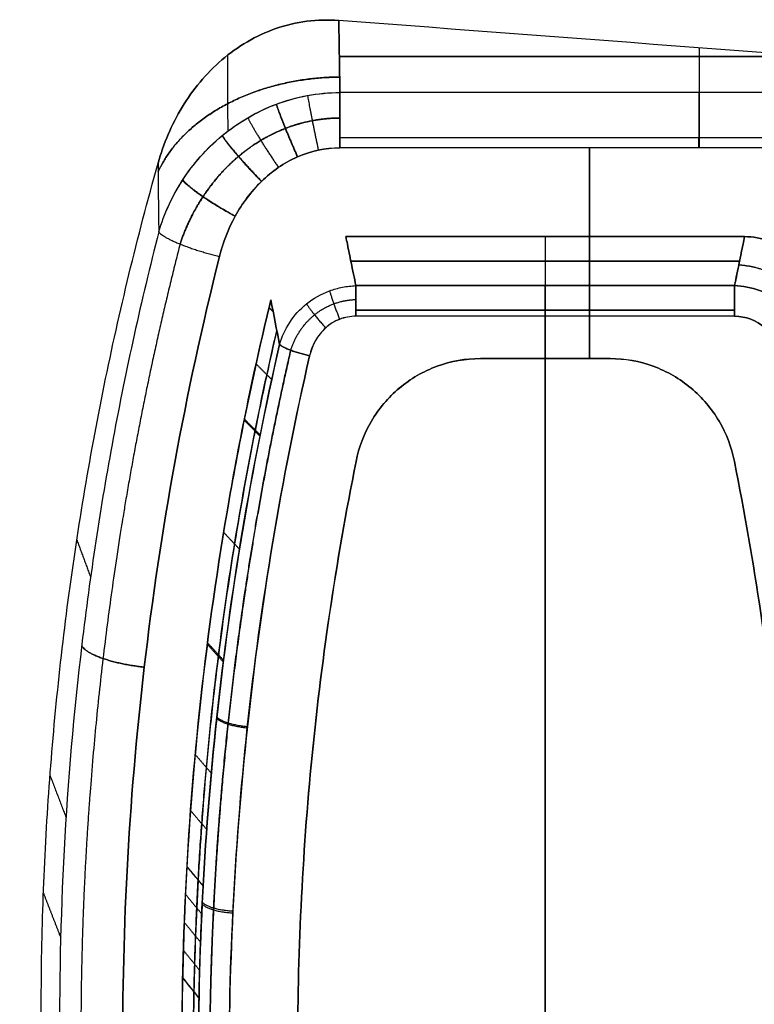
# Model space of a CAD drawing. Units: millimetres. Extents: x -205 to 205, y -4 to 599.
# Drawn here: x -157 to -145, y 337 to 353 of the extents above; entities that cross this region are included whole.
import ezdxf

# ---------------------------------------------------------------- set-up
doc = ezdxf.new("R2010")
doc.units = ezdxf.units.MM
doc.header["$MEASUREMENT"] = 0
doc.layers.add('Default', color=7, linetype='Continuous', true_color=0x000000)

msp = doc.modelspace()

# ---------------------------------------------------------------- linework, layer by layer
at = {"layer": 'Default'}
for p, q in [((-146.083, 352.362, -60.245), (-146.083, 351.661, -60.946)), ((-146.083, 352.362, 60.245), (-146.083, 351.661, 60.946)), ((-144.285, 352.226, -60.381), (-151.731, 352.226, -60.381)), ((-151.731, 352.226, 60.381), (-144.285, 352.226, 60.381)), ((-140.443, 351.661, 60.946), (-151.721, 351.661, 60.946)), ((-151.721, 350.954, -61.239), (-140.454, 350.954, -61.239)), ((-151.721, 350.954, 61.239), (-140.454, 350.954, 61.239)), ((-140.455, 350.793, -61.226), (-151.721, 350.793, -61.226)), ((-140.455, 350.793, 61.226), (-151.721, 350.793, 61.226)), ((-148.5, 349.4, 60.985), (-148.5, 348.631, 61.902)), ((-148.5, 349.4, -60.985), (-148.5, 348.631, -61.902)), ((-145.45, 349.015, -61.443), (-151.551, 349.015, -61.443)), ((-151.55, 349.015, 61.443), (-145.449, 349.015, 61.443)), ((-145.529, 348.631, 61.902), (-151.471, 348.631, 61.902)), ((-151.471, 348.631, -61.902), (-145.529, 348.631, -61.902)), ((-151.471, 348.248, 62.08), (-145.529, 348.248, 62.08)), ((-145.529, 348.248, -62.08), (-151.471, 348.248, -62.08)), ((-145.529, 348.151, 62.071), (-151.471, 348.151, 62.071)), ((-145.529, 348.151, -62.071), (-151.471, 348.151, -62.071)), ((-147.482, 347.487, -60.609), (-149.518, 347.487, -60.609)), ((-149.518, 347.487, 60.609), (-147.482, 347.487, 60.609))]:
    msp.add_line(p, q, dxfattribs=at)
at = {"layer": 'Default', "extrusion": (1, -2.61127e-15, -2.57432e-08)}
msp.add_arc((350.954, -60.239, -151.721), 1, 270, 315, dxfattribs=at)
at = {"layer": 'Default', "extrusion": (1, -2.91629e-09, 1.78572e-08)}
msp.add_arc((350.954, 60.239, -151.721), 1, 45, 99.275, dxfattribs=at)
at = {"layer": 'Default', "extrusion": (1, 0, 0)}
for centre, radius, start, end in [((350.954, -60.239, -146.082), 1, 270, 315), ((350.954, 60.239, -146.082), 1, 45, 99.275), ((350.954, -60.239, -146.088), 1, 260.725, 270), ((362.8, 12.3, -147.803), 74.5, 258.13847, 260.72501), ((362.8, -12.3, -147.803), 74.5, 99.27499, 101.86153), ((348.248, 61.58, -148.5), 0.5, 40, 101.143), ((348.248, -61.58, -148.5), 0.5, 258.857, 320), ((362.8, -12.3, -148.5), 75.8, 101.14299, 120.39617), ((362.8, 12.3, -148.5), 75.8, 239.60383, 258.85701)]:
    msp.add_arc(centre, radius, start, end, dxfattribs=at)
at = {"layer": 'Default', "extrusion": (1, 1.59806e-14, -1.97693e-12)}
msp.add_arc((350.954, -60.239, -151.721), 1, 260.725, 270, dxfattribs=at)
at = {"layer": 'Default', "extrusion": (1, 2.60393e-12, -5.7212e-12)}
msp.add_arc((348.248, 61.58, -151.471), 0.5, 40, 101.143, dxfattribs=at)
at = {"layer": 'Default', "extrusion": (1, -2.26417e-13, 3.05934e-13)}
msp.add_arc((348.248, -61.58, -151.471), 0.5, 258.857, 320, dxfattribs=at)
at = {"layer": 'Default', "extrusion": (1, -2.59183e-09, 1.31581e-08)}
msp.add_arc((348.248, 61.58, -145.529), 0.5, 40, 101.143, dxfattribs=at)
at = {"layer": 'Default', "extrusion": (1, -2.56768e-09, -1.30278e-08)}
msp.add_arc((348.248, -61.58, -145.529), 0.5, 258.857, 320, dxfattribs=at)
at = {"layer": 'Default'}
for points, knots in [([(-154.576, 350.551, -59.145), (-154.49, 350.858, -59.216), (-154.364, 351.156, -59.286), (-154.031, 351.705, -59.421), (-153.821, 351.96, -59.487), (-153.451, 352.278, -59.576), (-153.316, 352.375, -59.605), (-153.032, 352.541, -59.659), (-152.882, 352.61, -59.684), (-152.569, 352.718, -59.73), (-152.405, 352.757, -59.752), (-152.074, 352.799, -59.788), (-151.907, 352.804, -59.804), (-151.739, 352.791, -59.816)], [-0.003957349, -0.003957349, -0.003957349, -0.003957349, -0.002964874, -0.002964874, -0.001976899, -0.001976899, -0.001484238, -0.001484238, -0.000988335, -0.000988335, -0.000495926, -0.000495926, 0, 0, 0, 0]), ([(-151.739, 352.791, 59.816), (-151.907, 352.804, 59.804), (-152.074, 352.799, 59.788), (-152.404, 352.757, 59.752), (-152.569, 352.718, 59.73), (-152.882, 352.61, 59.684), (-153.032, 352.541, 59.659), (-153.316, 352.375, 59.605), (-153.451, 352.278, 59.576), (-153.822, 351.959, 59.486), (-154.03, 351.706, 59.421), (-154.365, 351.154, 59.286), (-154.489, 350.86, 59.216), (-154.576, 350.551, 59.145)], [-0.003959273, -0.003959273, -0.003959273, -0.003959273, -0.003464173, -0.003464173, -0.002973394, -0.002973394, -0.002478426, -0.002478426, -0.001987194, -0.001987194, -0.000997185, -0.000997185, 0, 0, 0, 0]), ([(-151.739, 352.791, -59.816), (-151.737, 352.569, -60.038), (-151.733, 352.347, -60.26), (-151.729, 352.125, -60.482), (-151.727, 351.971, -60.636), (-151.724, 351.816, -60.791), (-151.721, 351.661, -60.946)], [-0.00210847, -0.00210847, -0.00210847, -0.00210847, -0.001167534, -0.001167534, -0.001167534, -0.000510432, -0.000510432, -0.000510432, -0.000510432]), ([(-151.721, 351.661, 60.946), (-151.724, 351.816, 60.791), (-151.727, 351.971, 60.636), (-151.729, 352.125, 60.482), (-151.733, 352.347, 60.26), (-151.737, 352.569, 60.038), (-151.739, 352.791, 59.816)], [-0.00159804, -0.00159804, -0.00159804, -0.00159804, -0.000940937, -0.000940937, -0.000940937, 0, 0, 0, 0]), ([(-154.565, 349.474, -60.17), (-154.479, 349.76, -60.276), (-154.356, 350.03, -60.374), (-154.028, 350.538, -60.558), (-153.818, 350.779, -60.643), (-153.327, 351.186, -60.786), (-153.037, 351.358, -60.846), (-152.413, 351.593, -60.926), (-152.069, 351.66, -60.947), (-151.721, 351.661, -60.946)], [-0.003962807, -0.003962807, -0.003962807, -0.003962807, -0.002972105, -0.002972105, -0.001981403, -0.001981403, -0.000990702, -0.000990702, 0, 0, 0, 0]), ([(-154.565, 349.474, 60.17), (-154.479, 349.76, 60.276), (-154.354, 350.034, 60.376), (-154.023, 350.544, 60.56), (-153.814, 350.783, 60.645), (-153.445, 351.088, 60.752), (-153.31, 351.182, 60.785), (-153.027, 351.348, 60.842), (-152.877, 351.419, 60.866), (-152.562, 351.537, 60.906), (-152.397, 351.583, 60.922), (-152.063, 351.644, 60.942), (-151.894, 351.66, 60.947), (-151.721, 351.661, 60.946)], [0, 0, 0, 0, 0.000990209, 0.000990209, 0.001980419, 0.001980419, 0.002475523, 0.002475523, 0.002970628, 0.002970628, 0.003465733, 0.003465733, 0.003960838, 0.003960838, 0.003960838, 0.003960838]), ([(-151.721, 350.793, -61.226), (-151.953, 350.793, -61.226), (-152.182, 350.741, -61.218), (-152.598, 350.559, -61.188), (-152.79, 350.425, -61.165), (-153.117, 350.107, -61.111), (-153.256, 349.919, -61.078), (-153.474, 349.522, -61.008), (-153.555, 349.312, -60.969), (-153.611, 349.089, -60.927)], [-0.002730373, -0.002730373, -0.002730373, -0.002730373, -0.00204778, -0.00204778, -0.001365187, -0.001365187, -0.000682593, -0.000682593, 0, 0, 0, 0]), ([(-153.611, 349.089, 60.927), (-153.556, 349.308, 60.969), (-153.474, 349.522, 61.007), (-153.256, 349.919, 61.078), (-153.118, 350.106, 61.111), (-152.791, 350.424, 61.165), (-152.6, 350.558, 61.187), (-152.179, 350.743, 61.218), (-151.952, 350.793, 61.226), (-151.721, 350.793, 61.226)], [-0.002742298, -0.002742298, -0.002742298, -0.002742298, -0.002054741, -0.002054741, -0.001370356, -0.001370356, -0.000686517, -0.000686517, 0, 0, 0, 0]), ([(-154.547, 324.055, -46.339), (-154.828, 325.027, -47.119), (-155.082, 326.027, -47.876), (-155.528, 328.063, -49.325), (-155.719, 329.099, -50.018), (-156.035, 331.199, -51.339), (-156.16, 332.271, -51.971), (-156.338, 334.455, -53.176), (-156.391, 335.568, -53.749), (-156.412, 337.269, -54.565), (-156.409, 337.836, -54.827), (-156.383, 338.976, -55.334), (-156.36, 339.548, -55.579), (-156.258, 341.279, -56.292), (-156.15, 342.432, -56.729), (-155.849, 344.744, -57.534), (-155.657, 345.903, -57.902), (-155.184, 348.224, -58.572), (-154.903, 349.387, -58.874), (-154.576, 350.551, -59.145)], [0.11131861, 0.11131861, 0.11131861, 0.11131861, 0.11506399, 0.11506399, 0.11880472, 0.11880472, 0.12257019, 0.12257019, 0.12633592, 0.12633592, 0.12824071, 0.12824071, 0.13014551, 0.13014551, 0.13391086, 0.13391086, 0.13767626, 0.13767626, 0.14144169, 0.14144169, 0.14144169, 0.14144169]), ([(-154.547, 324.055, 46.339), (-154.828, 325.027, 47.119), (-155.082, 326.027, 47.876), (-155.528, 328.063, 49.325), (-155.719, 329.099, 50.018), (-156.035, 331.199, 51.339), (-156.16, 332.271, 51.971), (-156.338, 334.455, 53.176), (-156.391, 335.568, 53.749), (-156.412, 337.269, 54.565), (-156.409, 337.836, 54.827), (-156.383, 338.976, 55.334), (-156.36, 339.548, 55.579), (-156.258, 341.279, 56.292), (-156.15, 342.432, 56.729), (-155.849, 344.744, 57.534), (-155.657, 345.903, 57.902), (-155.184, 348.224, 58.572), (-154.903, 349.387, 58.874), (-154.576, 350.551, 59.145)], [0.11131861, 0.11131861, 0.11131861, 0.11131861, 0.11506399, 0.11506399, 0.11880472, 0.11880472, 0.12257019, 0.12257019, 0.12633592, 0.12633592, 0.12824071, 0.12824071, 0.13014551, 0.13014551, 0.13391086, 0.13391086, 0.13767626, 0.13767626, 0.14144169, 0.14144169, 0.14144169, 0.14144169]), ([(-154.565, 349.474, -60.17), (-154.841, 348.395, -59.964), (-155.079, 347.316, -59.733), (-155.48, 345.16, -59.224), (-155.643, 344.082, -58.945), (-155.899, 341.931, -58.336), (-155.992, 340.856, -58.007), (-156.107, 338.71, -57.297), (-156.13, 337.635, -56.915), (-156.107, 335.504, -56.103), (-156.062, 334.455, -55.676), (-155.909, 332.387, -54.78), (-155.801, 331.368, -54.312), (-155.528, 329.359, -53.334), (-155.362, 328.369, -52.825), (-154.977, 326.418, -51.767), (-154.757, 325.457, -51.218), (-154.51, 324.509, -50.649)], [0, 0, 0, 0, 0.00336821, 0.00336821, 0.00673642, 0.00673642, 0.01010463, 0.01010463, 0.01347284, 0.01347284, 0.01684104, 0.01684104, 0.02020924, 0.02020924, 0.02357744, 0.02357744, 0.02694564, 0.02694564, 0.02694564, 0.02694564]), ([(-154.565, 349.474, 60.17), (-154.841, 348.395, 59.964), (-155.079, 347.316, 59.733), (-155.48, 345.16, 59.224), (-155.643, 344.082, 58.945), (-155.899, 341.931, 58.336), (-155.992, 340.856, 58.007), (-156.107, 338.71, 57.297), (-156.13, 337.635, 56.915), (-156.107, 335.504, 56.103), (-156.062, 334.455, 55.676), (-155.909, 332.387, 54.78), (-155.801, 331.368, 54.312), (-155.528, 329.359, 53.334), (-155.362, 328.369, 52.825), (-154.977, 326.418, 51.767), (-154.757, 325.457, 51.218), (-154.51, 324.509, 50.649)], [-0.02707284, -0.02707284, -0.02707284, -0.02707284, -0.02368874, -0.02368874, -0.02030462, -0.02030462, -0.01692051, -0.01692051, -0.0135364, -0.0135364, -0.0101523, -0.0101523, -0.0067682, -0.0067682, -0.0033841, -0.0033841, 0, 0, 0, 0]), ([(-151.627, 349.4, 60.985), (-151.62, 349.361, 61.032), (-151.612, 349.322, 61.078), (-151.604, 349.283, 61.125), (-151.585, 349.187, 61.239), (-151.566, 349.091, 61.353), (-151.546, 348.995, 61.467), (-151.521, 348.874, 61.612), (-151.496, 348.752, 61.757), (-151.471, 348.631, 61.902)], [0, 0, 0, 0, 0.000183676, 0.000183676, 0.000183676, 0.000634899, 0.000634899, 0.000634899, 0.001207075, 0.001207075, 0.001207075, 0.001207075]), ([(-151.471, 348.631, -61.902), (-151.497, 348.752, -61.757), (-151.522, 348.874, -61.612), (-151.546, 348.995, -61.468), (-151.566, 349.091, -61.353), (-151.585, 349.187, -61.239), (-151.604, 349.283, -61.125), (-151.612, 349.322, -61.078), (-151.62, 349.361, -61.032), (-151.627, 349.4, -60.985)], [0.000297417, 0.000297417, 0.000297417, 0.000297417, 0.000869215, 0.000869215, 0.000869215, 0.001320259, 0.001320259, 0.001320259, 0.001504424, 0.001504424, 0.001504424, 0.001504424]), ([(-145.373, 349.4, 60.985), (-145.38, 349.361, 61.032), (-145.388, 349.322, 61.078), (-145.396, 349.283, 61.125), (-145.415, 349.187, 61.239), (-145.434, 349.091, 61.353), (-145.454, 348.995, 61.468), (-145.478, 348.874, 61.612), (-145.503, 348.752, 61.757), (-145.529, 348.631, 61.902)], [-0.001504424, -0.001504424, -0.001504424, -0.001504424, -0.001320259, -0.001320259, -0.001320259, -0.000869215, -0.000869215, -0.000869215, -0.000297417, -0.000297417, -0.000297417, -0.000297417]), ([(-145.529, 348.631, -61.902), (-145.504, 348.752, -61.757), (-145.479, 348.874, -61.612), (-145.454, 348.995, -61.467), (-145.434, 349.091, -61.353), (-145.415, 349.187, -61.239), (-145.396, 349.283, -61.125), (-145.388, 349.322, -61.078), (-145.38, 349.361, -61.032), (-145.373, 349.4, -60.985)], [-0.001207075, -0.001207075, -0.001207075, -0.001207075, -0.000634899, -0.000634899, -0.000634899, -0.000183676, -0.000183676, -0.000183676, 0, 0, 0, 0]), ([(-144.195, 348.408, 60.797), (-144.211, 348.472, 60.809), (-144.231, 348.537, 60.822), (-144.281, 348.664, 60.847), (-144.311, 348.727, 60.859), (-144.381, 348.848, 60.882), (-144.421, 348.906, 60.893), (-144.511, 349.016, 60.914), (-144.561, 349.068, 60.923), (-144.726, 349.211, 60.95), (-144.849, 349.282, 60.963), (-145.105, 349.377, 60.981), (-145.239, 349.4, 60.985), (-145.373, 349.4, 60.985)], [-0.001667066, -0.001667066, -0.001667066, -0.001667066, -0.00146161, -0.00146161, -0.001256614, -0.001256614, -0.001051718, -0.001051718, -0.000846792, -0.000846792, -0.000423364, -0.000423364, 0, 0, 0, 0]), ([(-145.373, 349.4, -60.985), (-145.242, 349.4, -60.985), (-145.108, 349.378, -60.981), (-144.912, 349.306, -60.968), (-144.848, 349.275, -60.962), (-144.726, 349.203, -60.949), (-144.669, 349.161, -60.941), (-144.561, 349.068, -60.923), (-144.511, 349.016, -60.914), (-144.421, 348.906, -60.893), (-144.381, 348.848, -60.882), (-144.311, 348.727, -60.859), (-144.281, 348.664, -60.847), (-144.231, 348.537, -60.822), (-144.211, 348.472, -60.809), (-144.195, 348.408, -60.797)], [-0.001667547, -0.001667547, -0.001667547, -0.001667547, -0.001250077, -0.001250077, -0.001041525, -0.001041525, -0.000832711, -0.000832711, -0.000624759, -0.000624759, -0.000416749, -0.000416749, -0.000208616, -0.000208616, 0, 0, 0, 0]), ([(-153.611, 349.089, -60.927), (-154.155, 346.93, -60.523), (-154.543, 344.781, -60.022), (-155.041, 340.51, -58.822), (-155.15, 338.387, -58.122), (-155.122, 335.752, -57.119), (-155.109, 335.225, -56.911), (-155.065, 334.18, -56.486), (-155.035, 333.661, -56.268), (-154.923, 332.117, -55.597), (-154.818, 331.102, -55.129), (-154.415, 328.1, -53.663), (-154.034, 326.157, -52.603), (-153.55, 324.268, -51.462)], [-0.02691446, -0.02691446, -0.02691446, -0.02691446, -0.02018585, -0.02018585, -0.01345723, -0.01345723, -0.01177508, -0.01177508, -0.01009292, -0.01009292, -0.00672861, -0.00672861, 0, 0, 0, 0]), ([(-153.55, 324.268, 51.462), (-154.034, 326.157, 52.603), (-154.415, 328.1, 53.663), (-154.818, 331.102, 55.129), (-154.923, 332.117, 55.597), (-155.035, 333.661, 56.268), (-155.065, 334.18, 56.486), (-155.109, 335.225, 56.911), (-155.122, 335.752, 57.119), (-155.15, 338.387, 58.122), (-155.041, 340.51, 58.822), (-154.543, 344.781, 60.022), (-154.155, 346.93, 60.523), (-153.611, 349.089, 60.927)], [-0.0267898, -0.0267898, -0.0267898, -0.0267898, -0.02009235, -0.02009235, -0.01674363, -0.01674363, -0.01506926, -0.01506926, -0.0133949, -0.0133949, -0.00669745, -0.00669745, 0, 0, 0, 0]), ([(-152.668, 347.71, -61.606), (-152.634, 347.829, -61.651), (-152.581, 347.946, -61.694), (-152.439, 348.163, -61.771), (-152.35, 348.262, -61.805), (-152.138, 348.431, -61.859), (-152.015, 348.501, -61.88), (-151.819, 348.574, -61.898), (-151.75, 348.593, -61.902), (-151.612, 348.62, -61.905), (-151.542, 348.628, -61.905), (-151.471, 348.631, -61.902)], [-0.001656432, -0.001656432, -0.001656432, -0.001656432, -0.001243047, -0.001243047, -0.000829663, -0.000829663, -0.000416278, -0.000416278, -0.000208343, -0.000208343, 0, 0, 0, 0]), ([(-145.529, 348.631, 61.902), (-145.399, 348.626, 61.907), (-145.265, 348.602, 61.905), (-145.008, 348.512, 61.883), (-144.883, 348.445, 61.864), (-144.716, 348.315, 61.822), (-144.664, 348.268, 61.806), (-144.571, 348.168, 61.772), (-144.529, 348.114, 61.753), (-144.419, 347.948, 61.694), (-144.365, 347.829, 61.651), (-144.332, 347.71, 61.606)], [0, 0, 0, 0, 0.000415713, 0.000415713, 0.000831365, 0.000831365, 0.001037031, 0.001037031, 0.001243707, 0.001243707, 0.001656432, 0.001656432, 0.001656432, 0.001656432]), ([(-144.332, 347.71, -61.606), (-144.349, 347.769, -61.628), (-144.371, 347.828, -61.65), (-144.424, 347.945, -61.693), (-144.456, 348.003, -61.714), (-144.53, 348.114, -61.754), (-144.572, 348.168, -61.772), (-144.665, 348.268, -61.807), (-144.716, 348.316, -61.822), (-144.998, 348.534, -61.892), (-145.266, 348.622, -61.912), (-145.529, 348.631, -61.902)], [0, 0, 0, 0, 0.000205569, 0.000205569, 0.000411372, 0.000411372, 0.000617153, 0.000617153, 0.000822374, 0.000822374, 0.00166331, 0.00166331, 0.00166331, 0.00166331]), ([(-152.805, 348.408, 60.797), (-153.058, 347.365, 60.591), (-153.276, 346.322, 60.363), (-153.642, 344.235, 59.858), (-153.79, 343.191, 59.581), (-154.019, 341.103, 58.979), (-154.1, 340.059, 58.653), (-154.196, 337.972, 57.95), (-154.21, 336.936, 57.575), (-154.192, 335.916, 57.18)], [-0.9269767, -0.9269767, -0.9269767, -0.9269767, -0.6952325, -0.6952325, -0.4634883, -0.4634883, -0.2317442, -0.2317442, 0, 0, 0, 0]), ([(-154.193, 335.981, -57.205), (-154.209, 337.003, -57.6), (-154.194, 338.028, -57.969), (-154.098, 340.087, -58.661), (-154.018, 341.119, -58.984), (-153.79, 343.191, -59.581), (-153.642, 344.23, -59.857), (-153.277, 346.315, -60.361), (-153.06, 347.36, -60.59), (-152.805, 348.408, -60.797)], [-1, -1, -1, -1, -0.7682839, -0.7682839, -0.5365677, -0.5365677, -0.3048515, -0.3048515, -0.0731353, -0.0731353, -0.0731353, -0.0731353]), ([(-151.471, 348.151, -62.071), (-151.514, 348.151, -62.071), (-151.558, 348.147, -62.07), (-151.644, 348.131, -62.067), (-151.686, 348.118, -62.065), (-151.806, 348.072, -62.055), (-151.881, 348.026, -62.046), (-152.009, 347.912, -62.024), (-152.063, 347.844, -62.01), (-152.148, 347.695, -61.98), (-152.179, 347.615, -61.963), (-152.198, 347.531, -61.946)], [-0.0010371, -0.0010371, -0.0010371, -0.0010371, -0.000907461, -0.000907461, -0.000777823, -0.000777823, -0.000518547, -0.000518547, -0.000259274, -0.000259274, 0, 0, 0, 0]), ([(-151.471, 348.151, 62.071), (-151.646, 348.151, 62.071), (-151.816, 348.084, 62.058), (-152.075, 347.854, 62.012), (-152.159, 347.697, 61.98), (-152.197, 347.531, 61.946)], [0, 0, 0, 0, 0.000516424, 0.000516424, 0.001036153, 0.001036153, 0.001036153, 0.001036153]), ([(-144.802, 347.531, 61.946), (-144.84, 347.697, 61.98), (-144.925, 347.853, 62.012), (-145.183, 348.084, 62.058), (-145.354, 348.151, 62.071), (-145.529, 348.151, 62.071)], [0, 0, 0, 0, 0.000521079, 0.000521079, 0.0010371, 0.0010371, 0.0010371, 0.0010371]), ([(-145.529, 348.151, -62.071), (-145.354, 348.151, -62.071), (-145.184, 348.084, -62.058), (-144.925, 347.854, -62.012), (-144.841, 347.697, -61.98), (-144.803, 347.531, -61.946)], [0, 0, 0, 0, 0.000516424, 0.000516424, 0.001036153, 0.001036153, 0.001036153, 0.001036153]), ([(-152.685, 325.107, 52.736), (-152.747, 325.37, 52.888), (-152.808, 325.634, 53.038), (-153.096, 326.952, 53.777), (-153.295, 328.02, 54.343), (-153.623, 330.189, 55.426), (-153.753, 331.289, 55.943), (-153.894, 332.965, 56.681), (-153.931, 333.527, 56.92), (-153.988, 334.661, 57.387), (-154.007, 335.232, 57.614), (-154.02, 336.095, 57.945), (-154.022, 336.384, 58.054), (-154.021, 336.964, 58.268), (-154.017, 337.255, 58.374), (-154.009, 337.693, 58.529), (-154.005, 337.84, 58.581), (-153.997, 338.133, 58.683), (-153.992, 338.28, 58.734), (-153.981, 338.574, 58.834), (-153.975, 338.721, 58.884), (-153.962, 339.015, 58.983), (-153.954, 339.162, 59.031), (-153.93, 339.603, 59.176), (-153.911, 339.897, 59.271), (-153.868, 340.485, 59.456), (-153.844, 340.779, 59.546), (-153.764, 341.662, 59.812), (-153.701, 342.25, 59.981), (-153.477, 344.014, 60.466), (-153.286, 345.19, 60.759), (-152.946, 346.886, 61.138), (-152.833, 347.407, 61.249), (-152.711, 347.927, 61.354)], [2.775273, 2.775273, 2.775273, 2.775273, 3.710227, 3.710227, 7.420455, 7.420455, 11.130682, 11.130682, 12.985796, 12.985796, 14.84091, 14.84091, 15.768467, 15.768467, 16.696024, 16.696024, 17.159802, 17.159802, 17.62358, 17.62358, 18.087359, 18.087359, 18.551137, 18.551137, 19.478694, 19.478694, 20.406251, 20.406251, 22.261365, 22.261365, 25.971592, 25.971592, 27.61539, 27.61539, 27.61539, 27.61539]), ([(-152.712, 347.927, -61.354), (-152.766, 347.696, -61.308), (-152.818, 347.465, -61.26), (-152.933, 346.939, -61.149), (-152.995, 346.644, -61.084), (-153.172, 345.757, -60.886), (-153.279, 345.168, -60.746), (-153.471, 343.99, -60.452), (-153.555, 343.402, -60.298), (-153.778, 341.64, -59.813), (-153.883, 340.47, -59.461), (-153.979, 338.721, -58.887), (-154, 338.139, -58.688), (-154.018, 337.268, -58.378), (-154.021, 336.978, -58.273), (-154.022, 336.398, -58.059), (-154.02, 336.109, -57.95), (-154.012, 335.53, -57.729), (-154.005, 335.241, -57.616), (-153.986, 334.664, -57.386), (-153.974, 334.376, -57.27), (-153.946, 333.804, -57.035), (-153.929, 333.52, -56.915), (-153.891, 332.953, -56.674), (-153.87, 332.67, -56.551), (-153.799, 331.828, -56.18), (-153.742, 331.271, -55.927), (-153.612, 330.168, -55.408), (-153.538, 329.621, -55.143), (-153.291, 327.995, -54.33), (-153.092, 326.93, -53.765), (-152.806, 325.624, -53.032), (-152.747, 325.365, -52.885), (-152.686, 325.107, -52.736)], [2.059667, 2.059667, 2.059667, 2.059667, 2.782138, 2.782138, 3.709517, 3.709517, 5.564275, 5.564275, 7.419034, 7.419034, 11.12855, 11.12855, 12.983309, 12.983309, 13.910688, 13.910688, 14.838067, 14.838067, 15.765446, 15.765446, 16.692825, 16.692825, 17.620205, 17.620205, 18.547584, 18.547584, 20.402342, 20.402342, 22.257101, 22.257101, 25.966617, 25.966617, 26.889104, 26.889104, 26.889104, 26.889104]), ([(-152.668, 347.71, -61.606), (-152.894, 346.729, -61.405), (-153.088, 345.75, -61.185), (-153.416, 343.797, -60.705), (-153.55, 342.823, -60.444), (-153.759, 340.881, -59.883), (-153.835, 339.912, -59.582), (-153.93, 337.981, -58.939), (-153.95, 337.019, -58.597), (-153.938, 335.58, -58.052), (-153.928, 335.1, -57.864), (-153.893, 334.146, -57.48), (-153.868, 333.672, -57.284), (-153.776, 332.263, -56.683), (-153.69, 331.337, -56.266), (-153.468, 329.513, -55.4), (-153.334, 328.614, -54.951), (-153.02, 326.843, -54.021), (-152.841, 325.97, -53.541), (-152.641, 325.11, -53.045)], [0, 0, 0, 0, 0.00304289, 0.00304289, 0.00608578, 0.00608578, 0.00912867, 0.00912867, 0.01217156, 0.01217156, 0.01369301, 0.01369301, 0.01521446, 0.01521446, 0.01825735, 0.01825735, 0.02130024, 0.02130024, 0.02434313, 0.02434313, 0.02434313, 0.02434313]), ([(-152.641, 325.11, 53.045), (-152.842, 325.976, 53.544), (-153.022, 326.853, 54.027), (-153.336, 328.629, 54.959), (-153.47, 329.528, 55.408), (-153.69, 331.348, 56.272), (-153.776, 332.27, 56.687), (-153.898, 334.136, 57.482), (-153.933, 335.08, 57.862), (-153.946, 336.515, 58.406), (-153.943, 336.996, 58.583), (-153.923, 337.964, 58.928), (-153.907, 338.452, 59.096), (-153.834, 339.914, 59.583), (-153.758, 340.889, 59.886), (-153.547, 342.839, 60.449), (-153.413, 343.814, 60.709), (-153.085, 345.763, 61.188), (-152.892, 346.737, 61.407), (-152.668, 347.71, 61.606)], [0, 0, 0, 0, 0.00305187, 0.00305187, 0.00610374, 0.00610374, 0.00915561, 0.00915561, 0.01220748, 0.01220748, 0.01373342, 0.01373342, 0.01525935, 0.01525935, 0.01831123, 0.01831123, 0.0213631, 0.0213631, 0.02441497, 0.02441497, 0.02441497, 0.02441497]), ([(-152.198, 347.531, -61.946), (-152.643, 345.585, -61.546), (-152.965, 343.646, -61.068), (-153.277, 340.748, -60.228), (-153.353, 339.784, -59.928), (-153.448, 337.861, -59.287), (-153.468, 336.9, -58.945), (-153.453, 334.999, -58.225), (-153.419, 334.057, -57.846), (-153.299, 332.189, -57.051), (-153.214, 331.263, -56.635), (-152.885, 328.524, -55.338), (-152.569, 326.741, -54.404), (-152.169, 325.011, -53.409)], [-0.02441705, -0.02441705, -0.02441705, -0.02441705, -0.01831279, -0.01831279, -0.01526066, -0.01526066, -0.01220853, -0.01220853, -0.0091564, -0.0091564, -0.00610426, -0.00610426, 0, 0, 0, 0]), ([(-152.169, 325.011, 53.408), (-152.569, 326.739, 54.402), (-152.883, 328.513, 55.332), (-153.212, 331.248, 56.628), (-153.297, 332.173, 57.044), (-153.417, 334.038, 57.839), (-153.452, 334.979, 58.217), (-153.467, 336.874, 58.936), (-153.448, 337.829, 59.276), (-153.354, 339.754, 59.919), (-153.279, 340.724, 60.221), (-152.967, 343.634, 61.065), (-152.642, 345.587, 61.546), (-152.197, 347.531, 61.946)], [-0.02440342, -0.02440342, -0.02440342, -0.02440342, -0.01830257, -0.01830257, -0.01525214, -0.01525214, -0.01220171, -0.01220171, -0.00915128, -0.00915128, -0.00610086, -0.00610086, 0, 0, 0, 0]), ([(-149.518, 347.487, -60.609), (-149.752, 347.487, -60.609), (-149.978, 347.447, -60.601), (-150.414, 347.287, -60.567), (-150.613, 347.172, -60.543), (-150.966, 346.875, -60.478), (-151.112, 346.702, -60.44), (-151.344, 346.308, -60.352), (-151.424, 346.098, -60.304), (-151.468, 345.875, -60.252)], [0, 0, 0, 0, 0.000688868, 0.000688868, 0.001377257, 0.001377257, 0.00206592, 0.00206592, 0.002755369, 0.002755369, 0.002755369, 0.002755369]), ([(-151.468, 345.875, 60.252), (-151.424, 346.097, 60.304), (-151.343, 346.309, 60.352), (-151.113, 346.701, 60.44), (-150.965, 346.876, 60.479), (-150.613, 347.171, 60.542), (-150.414, 347.287, 60.567), (-149.978, 347.446, 60.601), (-149.751, 347.487, 60.609), (-149.518, 347.487, 60.609)], [0, 0, 0, 0, 0.000698771, 0.000698771, 0.001395032, 0.001395032, 0.00209288, 0.00209288, 0.002792343, 0.002792343, 0.002792343, 0.002792343]), ([(-145.532, 345.875, -60.252), (-145.576, 346.097, -60.304), (-145.657, 346.309, -60.352), (-145.887, 346.701, -60.44), (-146.035, 346.876, -60.479), (-146.387, 347.171, -60.542), (-146.586, 347.287, -60.567), (-147.022, 347.446, -60.601), (-147.249, 347.487, -60.609), (-147.482, 347.487, -60.609)], [0, 0, 0, 0, 0.000698771, 0.000698771, 0.001395032, 0.001395032, 0.00209288, 0.00209288, 0.002792343, 0.002792343, 0.002792343, 0.002792343]), ([(-147.482, 347.487, 60.609), (-147.248, 347.487, 60.609), (-147.022, 347.447, 60.601), (-146.586, 347.287, 60.567), (-146.387, 347.172, 60.543), (-146.034, 346.875, 60.478), (-145.888, 346.702, 60.44), (-145.656, 346.308, 60.352), (-145.576, 346.098, 60.304), (-145.532, 345.875, 60.252)], [0, 0, 0, 0, 0.000688868, 0.000688868, 0.001377257, 0.001377257, 0.00206592, 0.00206592, 0.002755369, 0.002755369, 0.002755369, 0.002755369]), ([(-151.468, 345.875, -60.252), (-151.787, 344.284, -59.881), (-152.021, 342.696, -59.455), (-152.324, 339.526, -58.491), (-152.393, 337.957, -57.955), (-152.378, 334.848, -56.777), (-152.293, 333.315, -56.137), (-151.983, 330.304, -54.76), (-151.758, 328.833, -54.026), (-151.468, 327.391, -53.248)], [0, 0, 0, 0, 0.00498524, 0.00498524, 0.00996647, 0.00996647, 0.01494659, 0.01494659, 0.01993223, 0.01993223, 0.01993223, 0.01993223]), ([(-151.468, 327.391, 53.248), (-151.757, 328.832, 54.026), (-151.983, 330.306, 54.761), (-152.293, 333.313, 56.136), (-152.378, 334.846, 56.777), (-152.393, 337.956, 57.955), (-152.324, 339.529, 58.491), (-152.02, 342.697, 59.456), (-151.787, 344.285, 59.881), (-151.468, 345.875, 60.252)], [0, 0, 0, 0, 0.00498696, 0.00498696, 0.0099741, 0.0099741, 0.01495648, 0.01495648, 0.01994231, 0.01994231, 0.01994231, 0.01994231]), ([(-145.532, 327.391, -53.248), (-145.243, 328.832, -54.026), (-145.017, 330.306, -54.761), (-144.707, 333.313, -56.136), (-144.622, 334.846, -56.777), (-144.607, 337.956, -57.955), (-144.676, 339.529, -58.491), (-144.98, 342.697, -59.456), (-145.213, 344.285, -59.881), (-145.532, 345.875, -60.252)], [0, 0, 0, 0, 0.00498696, 0.00498696, 0.0099741, 0.0099741, 0.01495648, 0.01495648, 0.01994231, 0.01994231, 0.01994231, 0.01994231]), ([(-145.532, 345.875, 60.252), (-145.213, 344.284, 59.881), (-144.979, 342.696, 59.455), (-144.676, 339.526, 58.491), (-144.607, 337.957, 57.955), (-144.622, 334.848, 56.777), (-144.707, 333.315, 56.137), (-145.017, 330.304, 54.76), (-145.242, 328.833, 54.026), (-145.532, 327.391, 53.248)], [0, 0, 0, 0, 0.00498524, 0.00498524, 0.00996647, 0.00996647, 0.01494659, 0.01494659, 0.01993223, 0.01993223, 0.01993223, 0.01993223])]:
    msp.add_open_spline(points, degree=3, knots=knots, dxfattribs=at)
for points, degree in [([(-140.459, 351.937, -60.67), (-144.219, 352.221, -60.387), (-147.979, 352.505, -60.102), (-151.739, 352.791, -59.816)], 3), ([(-140.459, 351.937, 60.67), (-144.219, 352.221, 60.387), (-147.979, 352.505, 60.102), (-151.739, 352.791, 59.816)], 3), ([(-140.443, 351.661, -60.946), (-146.082, 351.661, -60.946), (-151.721, 351.661, -60.946)], 2), ([(-154.576, 350.551, -59.145), (-154.574, 350.192, -59.487), (-154.57, 349.832, -59.829), (-154.565, 349.474, -60.17)], 3), ([(-154.576, 350.551, 59.145), (-154.574, 350.192, 59.487), (-154.57, 349.832, 59.829), (-154.565, 349.474, 60.17)], 3), ([(-145.373, 349.4, 60.985), (-148.5, 349.4, 60.985), (-151.627, 349.4, 60.985)], 2), ([(-151.627, 349.4, -60.985), (-148.5, 349.4, -60.985), (-145.373, 349.4, -60.985)], 2), ([(-152.668, 347.71, 61.606), (-152.715, 347.943, 61.336), (-152.761, 348.175, 61.066), (-152.805, 348.408, 60.797)], 3), ([(-152.805, 348.408, -60.797), (-152.761, 348.175, -61.066), (-152.715, 347.942, -61.336), (-152.668, 347.71, -61.606)], 3), ([(-152.834, 348.288, -60.773), (-152.802, 348.256, -60.89), (-152.77, 348.225, -61.008)], 2), ([(-153.038, 347.404, -60.592), (-152.915, 347.281, -61.041), (-152.792, 347.159, -61.491)], 2), ([(-153.224, 346.522, -60.4), (-153.101, 346.396, -60.848), (-152.977, 346.27, -61.297)], 2), ([(-153.221, 346.539, 60.404), (-153.097, 346.413, 60.852), (-152.973, 346.287, 61.301)], 2), ([(-155.851, 344.645, -57.49), (-155.743, 344.352, -58.21), (-155.635, 344.06, -58.93)], 2), ([(-155.851, 344.645, 57.49), (-155.743, 344.352, 58.21), (-155.635, 344.06, 58.93)], 2), ([(-153.547, 344.761, -59.983), (-153.422, 344.629, -60.43), (-153.298, 344.497, -60.876)], 2), ([(-153.803, 343.006, -59.522), (-153.677, 342.867, -59.967), (-153.552, 342.729, -60.412)], 2), ([(-153.8, 343.03, 59.529), (-153.674, 342.891, 59.974), (-153.548, 342.752, 60.418)], 2), ([(-153.993, 341.275, 59.023), (-153.866, 341.129, 59.465), (-153.74, 340.984, 59.908)], 2), ([(-156.271, 340.943, -56.147), (-156.145, 340.615, -56.982), (-156.02, 340.287, -57.817)], 2), ([(-156.271, 340.943, 56.147), (-156.145, 340.615, 56.982), (-156.02, 340.287, 57.817)], 2), ([(-154.065, 340.397, 58.752), (-153.939, 340.248, 59.193), (-153.812, 340.1, 59.635)], 2), ([(-154.123, 339.515, -58.468), (-153.996, 339.363, -58.908), (-153.869, 339.211, -59.348)], 2), ([(-154.122, 339.52, 58.469), (-153.995, 339.368, 58.91), (-153.868, 339.216, 59.35)], 2), ([(-156.375, 339.1, -55.385), (-156.239, 338.753, -56.283), (-156.104, 338.405, -57.182)], 2), ([(-156.375, 339.1, 55.385), (-156.239, 338.753, 56.283), (-156.104, 338.405, 57.182)], 2), ([(-154.145, 339.081, 58.323), (-154.018, 338.927, 58.763), (-153.89, 338.774, 59.203)], 2), ([(-154.164, 338.642, 58.175), (-154.036, 338.487, 58.614), (-153.909, 338.332, 59.053)], 2), ([(-154.178, 338.204, 58.023), (-154.051, 338.047, 58.462), (-153.923, 337.89, 58.9)], 2), ([(-154.189, 337.779, -57.873), (-154.062, 337.62, -58.311), (-153.934, 337.462, -58.749)], 2), ([(-154.189, 337.768, 57.869), (-154.061, 337.609, 58.307), (-153.934, 337.45, 58.745)], 2)]:
    msp.add_open_spline(points, degree=degree, dxfattribs=at)
for points, weights, degree in [([(-153.485, 352.245, -59.567), (-153.486, 351.848, -59.959), (-153.485, 351.451, -60.349), (-153.482, 351.055, -60.74)], [0.906366656677, 0.905666928467, 0.904963623296, 0.904257065932], 3), ([(-153.485, 352.245, 59.567), (-153.486, 351.848, 59.959), (-153.485, 351.451, 60.349), (-153.482, 351.055, 60.74)], [0.90636665644, 0.905666930996, 0.904963628626, 0.904257074085], 3), ([(-151.725, 351.905, -60.702), (-153.897, 351.884, -60.723), (-154.575, 350.419, -59.271)], [0.999999989709, 0.81004353924, 1.00000000367], 2), ([(-154.575, 350.418, 59.271), (-153.897, 351.884, 60.723), (-151.725, 351.904, 60.703)], [1.00000000366, 0.810042196272, 0.999999989724], 2), ([(-152.23, 351.613, 60.932), (-152.168, 351.257, 61.302), (-152.06, 350.757, 61.22)], [1, 0.887991139749, 0.999999661344], 2), ([(-152.725, 351.476, -60.886), (-152.606, 351.135, -61.283), (-152.39, 350.65, -61.203)], [1, 0.88112011617, 1], 2), ([(-152.72, 351.478, 60.886), (-152.601, 351.137, 61.283), (-152.386, 350.652, 61.203)], [1, 0.881213956837, 0.999999992238], 2), ([(-153.168, 351.265, 60.813), (-153.004, 350.947, 61.253), (-152.685, 350.486, 61.175)], [0.999999999999, 0.870103206554, 1.00002660479], 2), ([(-153.572, 350.982, -60.715), (-153.377, 350.694, -61.211), (-152.954, 350.266, -61.138)], [1, 0.855012218884, 1], 2), ([(-153.568, 350.986, 60.716), (-153.373, 350.698, 61.212), (-152.951, 350.269, 61.139)], [0.999999999999, 0.855221406893, 1.00000003541], 2), ([(-154.192, 350.284, -60.466), (-153.985, 350.055, -61.103), (-153.365, 349.721, -61.043)], [1, 0.816440492296, 1], 2), ([(-154.188, 350.289, 60.468), (-153.982, 350.06, 61.103), (-153.363, 349.725, 61.044)], [0.999999999998, 0.816738270419, 0.999998513466], 2), ([(-154.565, 349.474, -60.17), (-154.416, 349.287, -60.965), (-153.611, 349.089, -60.927)], [0.999999999999, 0.769705507488, 1], 2), ([(-154.565, 349.474, 60.17), (-154.416, 349.287, 60.965), (-153.611, 349.089, 60.927)], [0.999999999997, 0.769705507487, 1], 2), ([(-144.24, 348.175, -61.066), (-144.535, 348.879, -61.606), (-145.462, 348.957, -61.512)], [0.999999999272, 0.811952372972, 1.00000000613], 2), ([(-145.461, 348.958, 61.511), (-144.534, 348.88, 61.605), (-144.239, 348.176, 61.065)], [1.00000000613, 0.811898895508, 1.00000007974], 2), ([(-151.884, 348.55, -61.892), (-151.832, 348.369, -62.115), (-151.726, 348.103, -62.062)], [0.999870005613, 0.864191544386, 1.00044358067], 2), ([(-152.244, 348.347, -61.832), (-152.151, 348.192, -62.079), (-151.945, 347.969, -62.035)], [0.999999896845, 0.852717515394, 1.00000002727], 2), ([(-152.197, 347.531, 61.946), (-152.57, 347.614, 61.963), (-152.668, 347.71, 61.606)], [1, 0.794099380902, 0.999999901819], 2), ([(-152.668, 347.71, -61.606), (-152.571, 347.614, -61.963), (-152.198, 347.531, -61.946)], [0.999999999999, 0.793961563885, 1], 2), ([(-178.135, 344.406, -55.363), (-171.85, 331.74, -51.734), (-159.513, 320.618, -44.611), (-142.141, 311.959, -34.581)], [1, 0.972464086691, 0.972464086691, 1], 3), ([(-178.135, 344.406, 55.363), (-171.85, 331.74, 51.734), (-159.513, 320.618, 44.611), (-142.141, 311.959, 34.581)], [1, 0.972464086691, 0.972464086691, 1], 3), ([(-154.792, 342.646, -59.422), (-155.646, 342.739, -59.448), (-155.774, 342.983, -58.634)], [1, 0.758267063492, 1], 2), ([(-155.774, 342.983, 58.634), (-155.646, 342.739, 59.448), (-154.792, 342.646, 59.422)], [1, 0.758267063492, 1], 2), ([(-153.655, 341.844, 60.162), (-153.555, 341.732, 60.513), (-153.175, 341.694, 60.502)], [1, 0.794521423477, 1], 2), ([(-153.653, 341.865, -60.168), (-153.553, 341.752, -60.519), (-153.173, 341.714, -60.508)], [1, 0.794380594154, 1], 2), ([(-153.883, 338.93, 59.255), (-153.782, 338.809, 59.603), (-153.401, 338.792, 59.597)], [1, 0.794863336365, 1], 2), ([(-153.882, 338.961, -59.265), (-153.782, 338.839, -59.613), (-153.4, 338.822, -59.608)], [1, 0.794719628982, 1], 2)]:
    msp.add_rational_spline(points, weights, degree=degree, dxfattribs=at)
for points, weights, knots in [([(-154.231, 349.284, -60.73), (-154.143, 349.546, -60.795), (-154.024, 349.794, -60.856), (-153.721, 350.255, -60.965), (-153.533, 350.473, -61.016), (-153.101, 350.838, -61.099), (-152.849, 350.992, -61.133), (-152.312, 351.201, -61.179), (-152.018, 351.26, -61.191), (-151.721, 351.261, -61.191)], [0.884852753744, 0.893288297089, 0.901061705644, 0.915378786652, 0.922001263068, 0.933010955816, 0.937548604033, 0.943571512136, 0.945166540689, 0.944957245395], [0, 0, 0, 0, 0.989764, 0.989764, 1.979529, 1.979529, 2.969293, 2.969293, 3.959057, 3.959057, 3.959057, 3.959057]), ([(-151.721, 351.26, 61.191), (-151.868, 351.26, 61.191), (-152.013, 351.246, 61.188), (-152.299, 351.191, 61.177), (-152.441, 351.151, 61.168), (-152.711, 351.046, 61.145), (-152.84, 350.982, 61.131), (-153.086, 350.835, 61.098), (-153.203, 350.751, 61.079), (-153.529, 350.476, 61.017), (-153.716, 350.261, 60.967), (-154.022, 349.797, 60.857), (-154.143, 349.546, 60.795), (-154.231, 349.284, 60.73)], [0.944957245973, 0.945053050331, 0.944724979837, 0.943265991759, 0.942116762868, 0.939097191334, 0.93724019053, 0.932876318418, 0.930357382944, 0.922117373287, 0.91555621537, 0.901181313701, 0.893297157391, 0.884852754951], [0, 0, 0, 0, 0.493873, 0.493873, 0.987747, 0.987747, 1.48162, 1.48162, 1.975494, 1.975494, 2.96324, 2.96324, 3.950987, 3.950987, 3.950987, 3.950987]), ([(-154.231, 349.284, -60.73), (-154.789, 347.099, -60.32), (-155.185, 344.934, -59.814), (-155.695, 340.624, -58.602), (-155.806, 338.485, -57.898), (-155.778, 335.829, -56.885), (-155.764, 335.298, -56.676), (-155.72, 334.245, -56.247), (-155.69, 333.722, -56.028), (-155.575, 332.166, -55.352), (-155.467, 331.144, -54.881), (-155.057, 328.125, -53.406), (-154.669, 326.172, -52.341), (-154.175, 324.269, -51.191)], [0.884852753744, 0.882278423461, 0.880376938125, 0.877890125367, 0.877310491177, 0.877364064995, 0.877413585199, 0.877586958242, 0.877710729972, 0.878187038183, 0.878644710388, 0.880381038615, 0.882026414401, 0.884053816873], [0, 0, 0, 0, 6.840995, 6.840995, 13.681989, 13.681989, 15.392238, 15.392238, 17.102487, 17.102487, 20.522984, 20.522984, 27.363978, 27.363978, 27.363978, 27.363978]), ([(-154.231, 349.284, 60.73), (-154.789, 347.099, 60.32), (-155.185, 344.934, 59.814), (-155.695, 340.624, 58.602), (-155.806, 338.485, 57.898), (-155.778, 335.829, 56.885), (-155.764, 335.298, 56.676), (-155.72, 334.245, 56.247), (-155.69, 333.722, 56.028), (-155.575, 332.166, 55.352), (-155.467, 331.144, 54.881), (-155.057, 328.125, 53.406), (-154.669, 326.172, 52.341), (-154.175, 324.269, 51.191)], [0.884852753744, 0.882278423463, 0.880376938122, 0.87789012537, 0.877310491178, 0.877364064995, 0.877413585198, 0.877586958243, 0.877710729971, 0.878187038185, 0.878644710379, 0.880381038632, 0.882026414388, 0.884053816873], [0, 0, 0, 0, 6.840995, 6.840995, 13.681989, 13.681989, 15.392238, 15.392238, 17.102487, 17.102487, 20.522984, 20.522984, 27.363978, 27.363978, 27.363978, 27.363978]), ([(-152.494, 347.617, -61.859), (-152.428, 347.827, -61.915), (-152.301, 348.027, -61.966), (-152.031, 348.246, -62.018), (-151.927, 348.305, -62.032), (-151.708, 348.387, -62.049), (-151.588, 348.41, -62.053), (-151.471, 348.414, -62.052)], [0.896981003223, 0.909754215177, 0.920188531273, 0.929444079721, 0.931452617357, 0.93289540663, 0.932343514864, 0.93049773244], [0, 0, 0, 0, 0.835013, 0.835013, 1.25252, 1.25252, 1.670026, 1.670026, 1.670026, 1.670026]), ([(-152.465, 325.01, -53.291), (-152.867, 326.744, -54.29), (-153.185, 328.532, -55.228), (-153.515, 331.28, -56.531), (-153.601, 332.209, -56.949), (-153.722, 334.084, -57.747), (-153.756, 335.03, -58.127), (-153.771, 336.938, -58.85), (-153.751, 337.903, -59.193), (-153.656, 339.834, -59.837), (-153.58, 340.802, -60.138), (-153.266, 343.713, -60.979), (-152.942, 345.662, -61.459), (-152.494, 347.618, -61.859)], [0.898489857383, 0.898349053264, 0.898189664858, 0.897949500103, 0.897869118137, 0.897712373475, 0.897636062371, 0.897491198348, 0.897422541485, 0.897297087497, 0.897240210271, 0.897090470689, 0.897018750439, 0.896980781943], [0, 0, 0, 0, 6.134482, 6.134482, 9.201723, 9.201723, 12.268963, 12.268963, 15.336204, 15.336204, 18.403445, 18.403445, 24.537927, 24.537927, 24.537927, 24.537927]), ([(-152.493, 347.618, 61.859), (-152.941, 345.664, 61.459), (-153.267, 343.702, 60.976), (-153.581, 340.778, 60.13), (-153.657, 339.804, 59.827), (-153.752, 337.871, 59.182), (-153.771, 336.912, 58.84), (-153.755, 335.009, 58.119), (-153.72, 334.065, 57.739), (-153.599, 332.193, 56.942), (-153.513, 331.265, 56.524), (-153.182, 328.522, 55.223), (-152.866, 326.742, 54.289), (-152.465, 325.009, 53.291)], [0.897049665906, 0.897087581972, 0.897160001941, 0.897311066637, 0.89736856976, 0.897494766605, 0.897563373125, 0.897708414639, 0.897784849204, 0.897941944451, 0.898022611852, 0.898263239825, 0.898422469097, 0.898563831484], [0, 0, 0, 0, 6.134562, 6.134562, 9.201843, 9.201843, 12.269124, 12.269124, 15.336405, 15.336405, 18.403686, 18.403686, 24.538248, 24.538248, 24.538248, 24.538248])]:
    msp.add_rational_spline(points, weights, degree=3, knots=knots, dxfattribs=at)

doc.saveas('drawing.dxf')
